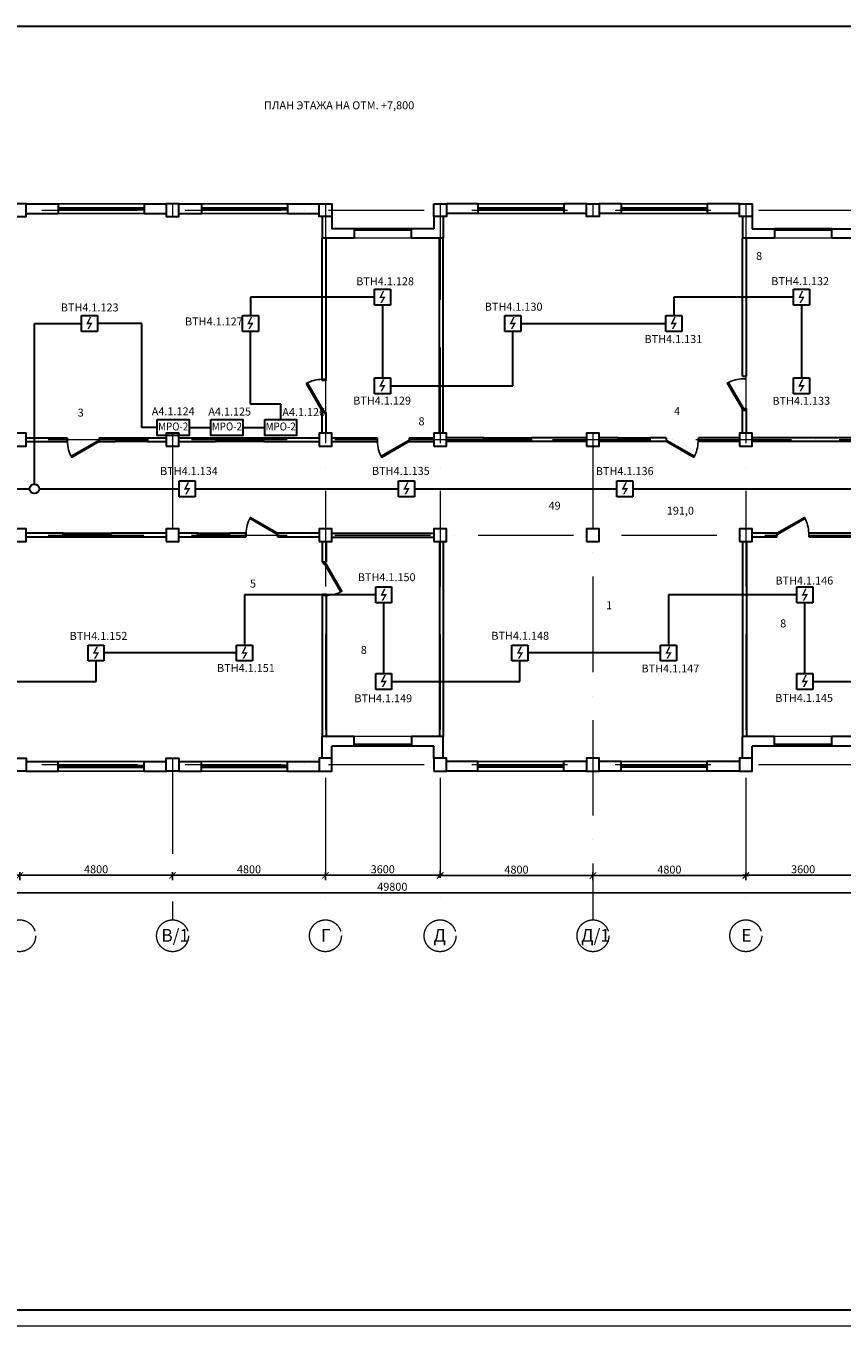
# Model space of a CAD drawing. Units: inches. Extents: x 138277 to 3323690, y -1972844 to -119741.
# Drawn here: x 1121294 to 1146917, y -182217 to -141417 of the extents above; entities that cross this region are included whole.
import ezdxf
from ezdxf.enums import TextEntityAlignment as Align

# ---------------------------------------------------------------- set-up
doc = ezdxf.new("R2010")
doc.units = ezdxf.units.IN
doc.header["$MEASUREMENT"] = 0
doc.linetypes.add('ACAD_ISO10W100', pattern=[18, 12, -3, 0, -3])
for name, color, linetype, lineweight in [('1.АПС_оборудование', 1, 'Continuous', 30), ('АПС @ 1', 1, 'Continuous', 50), ('КПСЭнг-FRLS', 1, 'Continuous', 30), ('ось', 252, 'ACAD_ISO10W100', 15), ('Размеры', 7, 'Continuous', 20), ('ШТАМП', 7, 'Continuous', 18), ('Экспл', 252, 'Continuous', 25)]:
    doc.layers.add(name, color=color, linetype=linetype, lineweight=lineweight)
for name, color, linetype in [('перегор', 252, 'Continuous'), ('ТЕКСТ', 7, 'Continuous'), ('‘’1', 252, 'Continuous')]:
    doc.layers.add(name, color=color, linetype=linetype)
doc.styles.add('ISOCPEUR', font='isocpeur.ttf')
doc.styles.add('STYLE1', font='arial.ttf', dxfattribs={"width": 0.85, "height": 250})
doc.styles.add('УГО', font='isocpeur.ttf', dxfattribs={"height": 250})
doc.dimstyles.new('222', dxfattribs={"dimtxt": 250, "dimasz": 200, "dimexe": 100, "dimexo": 150, "dimgap": 65, "dimtad": 1, "dimdec": 0, "dimdsep": 46, "dimtxsty": 'STYLE1', "dimblk": 'ARCHTICK', "dimcen": 200, "dimdle": 100, "dimclrd": 256, "dimclre": 256, "dimclrt": 256, "dimadec": 0, "dimazin": 0, "dimtfac": 75, "dimtdec": 0, "dimtofl": 0, "dimtmove": 1, "dimatfit": 3, "dimldrblk": 'NONE', "dimfxl": 100, "dimtolj": 1, "dimtzin": 0, "dimlwd": -1, "dimlwe": -1, "dimarcsym": 0})
doc.dimstyles.new('STANDARD$0', dxfattribs={"dimtxt": 250, "dimasz": 200, "dimexe": 100, "dimexo": 150, "dimgap": 65, "dimtad": 1, "dimdec": 0, "dimdsep": 46, "dimtxsty": 'STYLE1', "dimblk": 'ARCHTICK', "dimblk1": 'OBLIQUE', "dimblk2": 'ARCHTICK', "dimcen": 200, "dimdle": 100, "dimclrd": 256, "dimadec": 0, "dimazin": 0, "dimtfac": 75, "dimtdec": 0, "dimtofl": 0, "dimtmove": 1, "dimatfit": 3, "dimldrblk": 'OBLIQUE', "dimfxl": 100, "dimtolj": 1, "dimtzin": 0, "dimarcsym": 0})

# ---------------------------------------------------------------- blocks, each defined once
blk = doc.blocks.new('*U42')
for p, q in [((0, 0), (0, -100)), ((-1000, 0), (-1000, -100))]:
    blk.add_line(p, q)
blk.add_lwpolyline([(0, 0), (-866, 500), (-888, 462), (-22, -38)], close=True)
blk.add_arc((0, 0), 1000, 150, 180)
blk = doc.blocks.new('*U43')
for p, q in [((-1000, 0), (-1000, 100)), ((0, 0), (0, 100))]:
    blk.add_line(p, q)
blk.add_lwpolyline([(0, 0), (-866, -500), (-888, -462), (-22, 38)], close=True)
blk.add_arc((0, 0), 1000, 180, 210)
blk = doc.blocks.new('*U44')
for p, q in [((0, 0), (0, 100)), ((1000, 0), (1000, 100))]:
    blk.add_line(p, q)
blk.add_lwpolyline([(0, 0), (866, -500), (888, -462), (22, 38)], close=True)
blk.add_arc((0, 0), 1000, 330, 0)
blk = doc.blocks.new('*U34')
for p, q in [((-1000, 0), (-1000, 100)), ((0, 0), (0, 100))]:
    blk.add_line(p, q)
blk.add_lwpolyline([(0, 0), (-866, -500), (-888, -462), (-22, 38)], close=True)
blk.add_arc((0, 0), 1000, 180, 210)
blk = doc.blocks.new('_ArchTick')
at = {"layer": 'Размеры', "color": 0, "const_width": 0.15}
blk.add_lwpolyline([(-0.5, -0.5), (0.5, 0.5)], dxfattribs=at)
blk = doc.blocks.new('*D318')
at = {"layer": 'Defpoints', "color": 0, "transparency": 16777216}
for p in [(1157696, -168623), (1107896, -169023), (1157696, -169023)]:
    blk.add_point(p, dxfattribs=at)
at = {"layer": '‘’1', "lineweight": -2, "transparency": 16777216}
blk.add_line((1107796, -168623), (1157796, -168623), dxfattribs=at)
at = {"layer": '‘’1', "color": 0, "lineweight": -2, "transparency": 16777216}
for p, q in [((1107896, -168873), (1107896, -168523)), ((1157696, -168873), (1157696, -168523))]:
    blk.add_line(p, q, dxfattribs=at)
at = {"layer": '‘’1', "lineweight": -2, "transparency": 16777216, "xscale": 200, "yscale": 200, "zscale": 200, "rotation": 180}
blk.add_blockref('_ArchTick', (1107896, -168623), dxfattribs=at)
at = {"layer": '‘’1', "lineweight": -2, "transparency": 16777216, "xscale": 200, "yscale": 200, "zscale": 200}
blk.add_blockref('_ArchTick', (1157696, -168623), dxfattribs=at)
at = {"layer": '‘’1', "transparency": 16777216, "insert": (1132796, -168433), "char_height": 250, "attachment_point": 5, "style": 'ISOCPEUR'}
blk.add_mtext('\\A1;49800', dxfattribs=at)
blk = doc.blocks.new('_OBLIQUE')
at = {"color": 0, "linetype": 'ByBlock'}
blk.add_line((-0.5, -0.5), (0.5, 0.5), dxfattribs=at)
blk = doc.blocks.new('*D402')
at = {"layer": 'Defpoints', "color": 0, "transparency": 16777216}
for p in [(1134296, -168073), (1134296, -168083), (1130696, -168133)]:
    blk.add_point(p, dxfattribs=at)
at = {"layer": '‘’1', "lineweight": -2, "transparency": 16777216}
blk.add_line((1130596, -168073), (1134396, -168073), dxfattribs=at)
at = {"layer": '‘’1', "color": 0, "lineweight": -2, "transparency": 16777216}
for p, q in [((1130696, -167983), (1130696, -167973)), ((1134296, -167933), (1134296, -167973))]:
    blk.add_line(p, q, dxfattribs=at)
at = {"layer": '‘’1', "lineweight": -2, "transparency": 16777216, "xscale": 200, "yscale": 200, "zscale": 200, "rotation": 180}
blk.add_blockref('_ArchTick', (1130696, -168073), dxfattribs=at)
at = {"layer": '‘’1', "lineweight": -2, "transparency": 16777216, "xscale": 200, "yscale": 200, "zscale": 200}
blk.add_blockref('_ArchTick', (1134296, -168073), dxfattribs=at)
at = {"layer": '‘’1', "transparency": 16777216, "insert": (1132496, -167883), "char_height": 250, "attachment_point": 5, "style": 'ISOCPEUR'}
blk.add_mtext('\\A1;3600', dxfattribs=at)
blk = doc.blocks.new('*D403')
at = {"layer": 'Defpoints', "color": 0, "transparency": 16777216}
for p in [(1143896, -168063), (1147496, -168073), (1147496, -168093)]:
    blk.add_point(p, dxfattribs=at)
at = {"layer": '‘’1', "lineweight": -2, "transparency": 16777216}
blk.add_line((1143796, -168073), (1147596, -168073), dxfattribs=at)
at = {"layer": '‘’1', "color": 0, "lineweight": -2, "transparency": 16777216}
for p, q in [((1147496, -167943), (1147496, -167973)), ((1143896, -168213), (1143896, -168173))]:
    blk.add_line(p, q, dxfattribs=at)
at = {"layer": '‘’1', "lineweight": -2, "transparency": 16777216, "xscale": 200, "yscale": 200, "zscale": 200, "rotation": 180}
blk.add_blockref('_ArchTick', (1143896, -168073), dxfattribs=at)
at = {"layer": '‘’1', "lineweight": -2, "transparency": 16777216, "xscale": 200, "yscale": 200, "zscale": 200}
blk.add_blockref('_ArchTick', (1147496, -168073), dxfattribs=at)
at = {"layer": '‘’1', "transparency": 16777216, "insert": (1145696, -167883), "char_height": 250, "attachment_point": 5, "style": 'ISOCPEUR'}
blk.add_mtext('\\A1;3600', dxfattribs=at)
blk = doc.blocks.new('*D327')
at = {"ltscale": 50, "transparency": 16777216}
for p, q in [((1120996, -168073), (1125996, -168073)), ((1121096, -168227), (1121096, -167973)), ((1125896, -168227), (1125896, -167973))]:
    blk.add_line(p, q, dxfattribs=at)
at = {"layer": 'Defpoints', "color": 0, "ltscale": 50, "transparency": 16777216}
for p in [(1125896, -168073), (1121096, -168377), (1125896, -168377)]:
    blk.add_point(p, dxfattribs=at)
at = {"ltscale": 50, "transparency": 16777216, "xscale": 200, "yscale": 200, "zscale": 200, "rotation": 180}
blk.add_blockref('_ArchTick', (1121096, -168073), dxfattribs=at)
at = {"ltscale": 50, "transparency": 16777216, "xscale": 200, "yscale": 200, "zscale": 200}
blk.add_blockref('_ArchTick', (1125896, -168073), dxfattribs=at)
at = {"lineweight": 0, "ltscale": 50, "transparency": 16777216, "insert": (1123496, -167883), "char_height": 250, "attachment_point": 5, "style": 'ISOCPEUR'}
blk.add_mtext('\\A1;4800', dxfattribs=at)
blk = doc.blocks.new('_None')
blk = doc.blocks.new('*D328')
at = {"ltscale": 50, "transparency": 16777216}
for p, q in [((1125796, -168073), (1130796, -168073)), ((1125896, -168227), (1125896, -167973)), ((1130696, -168227), (1130696, -167973))]:
    blk.add_line(p, q, dxfattribs=at)
at = {"layer": 'Defpoints', "color": 0, "ltscale": 50, "transparency": 16777216}
for p in [(1130696, -168073), (1125896, -168377), (1130696, -168377)]:
    blk.add_point(p, dxfattribs=at)
at = {"ltscale": 50, "transparency": 16777216, "xscale": 200, "yscale": 200, "zscale": 200, "rotation": 180}
blk.add_blockref('_ArchTick', (1125896, -168073), dxfattribs=at)
at = {"ltscale": 50, "transparency": 16777216, "xscale": 200, "yscale": 200, "zscale": 200}
blk.add_blockref('_ArchTick', (1130696, -168073), dxfattribs=at)
at = {"lineweight": 0, "ltscale": 50, "transparency": 16777216, "insert": (1128296, -167883), "char_height": 250, "attachment_point": 5, "style": 'ISOCPEUR'}
blk.add_mtext('\\A1;4800', dxfattribs=at)
blk = doc.blocks.new('*D329')
at = {"ltscale": 50, "transparency": 16777216}
for p, q in [((1134196, -168083), (1139196, -168083)), ((1134296, -168155), (1134296, -167983)), ((1139096, -168229), (1139096, -167983))]:
    blk.add_line(p, q, dxfattribs=at)
at = {"layer": 'Defpoints', "color": 0, "ltscale": 50, "transparency": 16777216}
for p in [(1139096, -168083), (1134296, -168305), (1139096, -168379)]:
    blk.add_point(p, dxfattribs=at)
at = {"ltscale": 50, "transparency": 16777216, "xscale": 200, "yscale": 200, "zscale": 200, "rotation": 180}
blk.add_blockref('_ArchTick', (1134296, -168083), dxfattribs=at)
at = {"ltscale": 50, "transparency": 16777216, "xscale": 200, "yscale": 200, "zscale": 200}
blk.add_blockref('_ArchTick', (1139096, -168083), dxfattribs=at)
at = {"lineweight": 0, "ltscale": 50, "transparency": 16777216, "insert": (1136696, -167893), "char_height": 250, "attachment_point": 5, "style": 'ISOCPEUR'}
blk.add_mtext('\\A1;4800', dxfattribs=at)
blk = doc.blocks.new('*D330')
at = {"ltscale": 50, "transparency": 16777216}
for p, q in [((1138996, -168083), (1143996, -168083)), ((1139096, -168229), (1139096, -167983)), ((1143896, -168229), (1143896, -167983))]:
    blk.add_line(p, q, dxfattribs=at)
at = {"layer": 'Defpoints', "color": 0, "ltscale": 50, "transparency": 16777216}
for p in [(1143896, -168083), (1139096, -168379), (1143896, -168379)]:
    blk.add_point(p, dxfattribs=at)
at = {"ltscale": 50, "transparency": 16777216, "xscale": 200, "yscale": 200, "zscale": 200, "rotation": 180}
blk.add_blockref('_ArchTick', (1139096, -168083), dxfattribs=at)
at = {"ltscale": 50, "transparency": 16777216, "xscale": 200, "yscale": 200, "zscale": 200}
blk.add_blockref('_ArchTick', (1143896, -168083), dxfattribs=at)
at = {"lineweight": 0, "ltscale": 50, "transparency": 16777216, "insert": (1141496, -167893), "char_height": 250, "attachment_point": 5, "style": 'ISOCPEUR'}
blk.add_mtext('\\A1;4800', dxfattribs=at)
blk = doc.blocks.new('DIM1')
at = {"layer": '1.АПС_оборудование'}
blk.add_hatch(color=256, dxfattribs=at).paths.add_polyline_path([(0.81, 0.2), (-0.1, -1.4), (-0.5, -1.4), (0.19, -0.2), (-0.8, -0.2), (0.1, 1.6), (0.5, 1.6), (-0.2, 0.2)])
at = {"layer": '1.АПС_оборудование', "linetype": 'Continuous', "lineweight": 30, "ltscale": 30}
for p, q in [((-2, 2), (2, 2)), ((-2, -2), (-2, 2)), ((2, 2), (2, -2)), ((2, -2), (-2, -2))]:
    blk.add_line(p, q, dxfattribs=at)
blk = doc.blocks.new('МРО-2')
at = {"layer": '1.АПС_оборудование', "color": 1, "lineweight": 30}
blk.add_lwpolyline([(-500, 250), (500, 250), (500, -250), (-500, -250), (-500, 250)], close=True, dxfattribs=at)
at = {"layer": 'АПС @ 1', "color": 7, "lineweight": 0, "ltscale": 100, "style": 'УГО', "width": 0.9}
blk.add_text('МРО-2', height=250, dxfattribs=at).set_placement((0, 0), align=Align.MIDDLE)

msp = doc.modelspace()

# ---------------------------------------------------------------- linework, layer by layer
at = {"lineweight": 30, "ltscale": 50}
for p, q in [((1121295.65158, -146999.63178), (1122305.65158, -146999.63178)), ((1122305.65158, -146999.63178), (1122305.65158, -147299.63178)), ((1122305.65158, -147124.63178), (1125005.65158, -147124.63178)), ((1122305.65158, -147174.63178), (1125005.65158, -147174.63178)), ((1125005.65158, -146999.63178), (1125695.65158, -146999.63178)), ((1125005.65158, -146999.63178), (1125005.65158, -147299.63178)), ((1126095.65158, -146999.63178), (1126805.65158, -146999.63178)), ((1126805.65158, -146999.63178), (1126805.65158, -147299.63178)), ((1126805.65158, -147124.63178), (1129505.65158, -147124.63178)), ((1126805.65158, -147174.63178), (1129505.65158, -147174.63178)), ((1129505.65158, -146999.63178), (1130495.65158, -146999.63178)), ((1129505.65158, -146999.63178), (1129505.65158, -147299.63178)), ((1135485.65158, -146999.63178), (1134495.65158, -146999.63178)), ((1135485.65158, -146999.63178), (1135485.65158, -147299.63178)), ((1138185.65158, -147134.63178), (1135485.65158, -147134.63178)), ((1138185.65158, -147184.63178), (1135485.65158, -147184.63178)), ((1138895.65158, -146999.63178), (1138185.65158, -146999.63178)), ((1138185.65158, -146999.63178), (1138185.65158, -147299.63178)), ((1139985.65158, -146999.63178), (1139295.65158, -146999.63178)), ((1139985.65158, -146999.63178), (1139985.65158, -147299.63178)), ((1142685.65158, -147134.63178), (1139985.65158, -147134.63178)), ((1142685.65158, -147184.63178), (1139985.65158, -147184.63178)), ((1143695.65158, -146999.63178), (1142685.65158, -146999.63178)), ((1142685.65158, -146999.63178), (1142685.65158, -147299.63178)), ((1121295.65158, -147299.63178), (1122305.65158, -147299.63178)), ((1125005.65158, -147299.63178), (1125695.65158, -147299.63178)), ((1126095.65158, -147299.63178), (1126805.65158, -147299.63178)), ((1129505.65158, -147299.63178), (1130495.65158, -147299.63178)), ((1130595.65158, -147399.63178), (1130595.65158, -148079.63178)), ((1130895.65158, -147399.63178), (1130895.65158, -147779.63178)), ((1134095.65158, -147399.63178), (1134095.65158, -147779.63178)), ((1134395.65158, -147399.63178), (1134395.65158, -148079.63178)), ((1135485.65158, -147299.63178), (1134495.65158, -147299.63178)), ((1138895.65158, -147299.63178), (1138185.65158, -147299.63178)), ((1139985.65158, -147299.63178), (1139295.65158, -147299.63178)), ((1143695.65158, -147299.63178), (1142685.65158, -147299.63178)), ((1143795.65158, -147399.63178), (1143795.65158, -148079.63178)), ((1144095.65158, -147399.63178), (1144095.65158, -147779.63178)), ((1131595.65158, -148079.63178), (1130595.65158, -148079.63178)), ((1131595.65158, -147779.63178), (1130895.65158, -147779.63178)), ((1131595.65158, -147779.63178), (1131595.65158, -148079.63178)), ((1133395.65158, -147779.63178), (1131595.65158, -147779.63178)), ((1133395.65158, -147829.63178), (1131595.65158, -147829.63178)), ((1134095.65158, -147779.63178), (1133395.65158, -147779.63178)), ((1133395.65158, -148079.63178), (1133395.65158, -147779.63178)), ((1134395.65158, -148079.63178), (1133395.65158, -148079.63178)), ((1144795.65158, -148079.63178), (1143795.65158, -148079.63178)), ((1144095.65158, -147779.63178), (1144795.65158, -147779.63178)), ((1144795.65158, -147779.63178), (1144795.65158, -148079.63178)), ((1146595.65158, -147779.63178), (1144795.65158, -147779.63178)), ((1146595.65158, -147829.63178), (1144795.65158, -147829.63178)), ((1146595.65158, -148079.63178), (1146595.65158, -147779.63178)), ((1146595.65158, -147779.63178), (1147295.65158, -147779.63178)), ((1147595.65158, -148079.63178), (1146595.65158, -148079.63178)), ((1131595.65158, -163719.63178), (1130595.65158, -163719.63178)), ((1130595.65158, -164399.63178), (1130595.65158, -163719.63178)), ((1131595.65158, -164019.63178), (1131595.65158, -163719.63178)), ((1133395.65158, -163969.63178), (1131595.65158, -163969.63178)), ((1134395.65158, -163719.63178), (1133395.65158, -163719.63178)), ((1133395.65158, -163719.63178), (1133395.65158, -164019.63178)), ((1134395.65158, -164399.63178), (1134395.65158, -163719.63178)), ((1144795.65158, -163719.63178), (1143795.65158, -163719.63178)), ((1143795.65158, -164389.63178), (1143795.65158, -163719.63178)), ((1144795.65158, -164019.63178), (1144795.65158, -163719.63178)), ((1146595.65158, -163969.63178), (1144795.65158, -163969.63178)), ((1147595.65158, -163719.63178), (1146595.65158, -163719.63178)), ((1146595.65158, -164019.63178), (1146595.65158, -163719.63178)), ((1131595.65158, -164019.63178), (1130895.65158, -164019.63178)), ((1130895.65158, -164399.63178), (1130895.65158, -164019.63178)), ((1133395.65158, -164019.63178), (1131595.65158, -164019.63178)), ((1134095.65158, -164019.63178), (1133395.65158, -164019.63178)), ((1134095.65158, -164399.63178), (1134095.65158, -164019.63178)), ((1144795.65158, -164019.63178), (1144095.65158, -164019.63178)), ((1144095.65158, -164389.63178), (1144095.65158, -164019.63178)), ((1146595.65158, -164019.63178), (1144795.65158, -164019.63178)), ((1147295.65158, -164019.63178), (1146595.65158, -164019.63178)), ((1121295.65158, -164499.63178), (1122305.65158, -164499.63178)), ((1121295.65158, -164799.63178), (1122305.65158, -164799.63178)), ((1122305.65158, -164799.63178), (1122305.65158, -164499.63178)), ((1122305.65158, -164624.63178), (1125005.65158, -164624.63178)), ((1122305.65158, -164674.63178), (1125005.65158, -164674.63178)), ((1125005.65158, -164499.63178), (1125695.65158, -164499.63178)), ((1125005.65158, -164799.63178), (1125005.65158, -164499.63178)), ((1125005.65158, -164799.63178), (1125715.65158, -164799.63178)), ((1126095.65158, -164499.63178), (1126805.65158, -164499.63178)), ((1126095.65158, -164799.63178), (1126805.65158, -164799.63178)), ((1126805.65158, -164799.63178), (1126805.65158, -164499.63178)), ((1126805.65158, -164614.63178), (1129505.65158, -164614.63178)), ((1126805.65158, -164674.63178), (1129505.65158, -164674.63178)), ((1129505.65158, -164499.63178), (1130495.65158, -164499.63178)), ((1129505.65158, -164799.63178), (1129505.65158, -164499.63178)), ((1129505.65158, -164799.63178), (1130495.65158, -164799.63178)), ((1135485.65158, -164499.63178), (1134495.65158, -164499.63178)), ((1135485.65158, -164799.63178), (1134495.65158, -164799.63178)), ((1135485.65158, -164799.63178), (1135485.65158, -164499.63178)), ((1138185.65158, -164624.63178), (1135485.65158, -164624.63178)), ((1138185.65158, -164674.63178), (1135485.65158, -164674.63178)), ((1138895.65158, -164499.63178), (1138185.65158, -164499.63178)), ((1138185.65158, -164799.63178), (1138185.65158, -164499.63178)), ((1138895.65158, -164799.63178), (1138185.65158, -164799.63178)), ((1139985.65158, -164499.63178), (1139295.65158, -164499.63178)), ((1139985.65158, -164799.63178), (1139295.65158, -164799.63178)), ((1139985.65158, -164799.63178), (1139985.65158, -164499.63178)), ((1142685.65158, -164624.63178), (1139985.65158, -164624.63178)), ((1142685.65158, -164674.63178), (1139985.65158, -164674.63178)), ((1143695.65158, -164499.63178), (1142685.65158, -164499.63178)), ((1142685.65158, -164799.63178), (1142685.65158, -164499.63178)), ((1143695.65158, -164799.63178), (1142685.65158, -164799.63178))]:
    msp.add_line(p, q, dxfattribs=at)
for p, q in [((1122305.65158, -146999.63178), (1125005.65158, -146999.63178)), ((1126805.65158, -146999.63178), (1129505.65158, -146999.63178)), ((1135485.65158, -146999.63178), (1138185.65158, -146999.63178)), ((1139985.65158, -146999.63178), (1142685.65158, -146999.63178)), ((1125005.65158, -147299.63178), (1122305.65158, -147299.63178)), ((1129505.65158, -147299.63178), (1126805.65158, -147299.63178)), ((1138185.65158, -147299.63178), (1135485.65158, -147299.63178)), ((1139985.65158, -147299.63178), (1142685.65158, -147299.63178)), ((1124105.65158, -154339.63178), (1125105.65158, -154339.63178)), ((1124105.65158, -154459.63178), (1125105.65158, -154459.63178)), ((1127265.70868, -154339.63178), (1128765.70868, -154339.63178)), ((1127265.70868, -154459.63178), (1128765.70868, -154459.63178)), ((1135665.70868, -154339.63178), (1137165.70868, -154339.63178)), ((1135665.70868, -154459.63178), (1137165.70868, -154459.63178)), ((1139885.65158, -154339.63178), (1140885.65158, -154339.63178)), ((1139885.65158, -154459.63178), (1140885.65158, -154459.63178)), ((1122465.70868, -157339.63178), (1123965.70868, -157339.63178)), ((1122465.70868, -157459.63178), (1123965.70868, -157459.63178)), ((1126685.65158, -157339.63178), (1127685.65158, -157339.63178)), ((1126685.65158, -157459.63178), (1127685.65158, -157459.63178)), ((1122305.65158, -164499.63178), (1125005.65158, -164499.63178)), ((1125005.65158, -164799.63178), (1122305.65158, -164799.63178)), ((1129505.65158, -164499.63178), (1126805.65158, -164499.63178)), ((1126805.65158, -164799.63178), (1129505.65158, -164799.63178)), ((1135485.65158, -164499.63178), (1138185.65158, -164499.63178)), ((1135485.65158, -164799.63178), (1138185.65158, -164799.63178)), ((1139985.65158, -164499.63178), (1142685.65158, -164499.63178)), ((1139985.65158, -164799.63178), (1142685.65158, -164799.63178))]:
    msp.add_line(p, q)
at = {"ltscale": 50}
msp.add_line((1130595.65158, -148159.20098), (1130595.65158, -147657.51735), dxfattribs=at)
at = {"lineweight": 0, "ltscale": 50}
for p, q in [((1133395.65158, -148079.63178), (1131595.65158, -148079.63178)), ((1146595.65158, -148079.63178), (1144795.65158, -148079.63178)), ((1133395.65158, -163719.63178), (1131595.65158, -163719.63178)), ((1146595.65158, -163719.63178), (1144795.65158, -163719.63178))]:
    msp.add_line(p, q, dxfattribs=at)
at = {"lineweight": 40}
for p, q in [((1124105.65158, -154399.63178), (1125105.65158, -154399.63178)), ((1127265.70868, -154399.63178), (1128765.70868, -154399.63178)), ((1135665.70868, -154399.63178), (1137165.70868, -154399.63178)), ((1139885.65158, -154399.63178), (1140885.65158, -154399.63178)), ((1122465.70868, -157399.63178), (1123965.70868, -157399.63178)), ((1126685.65158, -157399.63178), (1127685.65158, -157399.63178))]:
    msp.add_line(p, q, dxfattribs=at)
at = {"lineweight": 30, "ltscale": 50}
for points in [[(1121295.65158, -146999.63178), (1120895.65158, -146999.63178), (1120895.65158, -147399.63178), (1121295.65158, -147399.63178)], [(1126095.65158, -146999.63178), (1125695.65158, -146999.63178), (1125695.65158, -147399.63178), (1126095.65158, -147399.63178)], [(1130495.65158, -146999.63178), (1130895.65158, -146999.63178), (1130895.65158, -147399.63178), (1130495.65158, -147399.63178)], [(1134095.65158, -146999.63178), (1134495.65158, -146999.63178), (1134495.65158, -147399.63178), (1134095.65158, -147399.63178)], [(1138895.65158, -146999.63178), (1139295.65158, -146999.63178), (1139295.65158, -147399.63178), (1138895.65158, -147399.63178)], [(1143695.65158, -146999.63178), (1144095.65158, -146999.63178), (1144095.65158, -147399.63178), (1143695.65158, -147399.63178)], [(1120895.70868, -154599.63178), (1121295.70868, -154599.63178), (1121295.70868, -154199.63178), (1120895.70868, -154199.63178)], [(1125695.70868, -154599.63178), (1126095.70868, -154599.63178), (1126095.70868, -154199.63178), (1125695.70868, -154199.63178)], [(1130495.70868, -154599.63178), (1130895.70868, -154599.63178), (1130895.70868, -154199.63178), (1130495.70868, -154199.63178)], [(1134095.70868, -154599.63178), (1134495.70868, -154599.63178), (1134495.70868, -154199.63178), (1134095.70868, -154199.63178)], [(1138895.70868, -154599.63178), (1139295.70868, -154599.63178), (1139295.70868, -154199.63178), (1138895.70868, -154199.63178)], [(1143695.70868, -154599.63178), (1144095.70868, -154599.63178), (1144095.70868, -154199.63178), (1143695.70868, -154199.63178)], [(1120895.70868, -157599.63178), (1121295.70868, -157599.63178), (1121295.70868, -157199.63178), (1120895.70868, -157199.63178)], [(1125695.70868, -157599.63178), (1126095.70868, -157599.63178), (1126095.70868, -157199.63178), (1125695.70868, -157199.63178)], [(1130495.70868, -157599.63178), (1130895.70868, -157599.63178), (1130895.70868, -157199.63178), (1130495.70868, -157199.63178)], [(1134095.70868, -157599.63178), (1134495.70868, -157599.63178), (1134495.70868, -157199.63178), (1134095.70868, -157199.63178)], [(1138895.70868, -157599.63178), (1139295.70868, -157599.63178), (1139295.70868, -157199.63178), (1138895.70868, -157199.63178)], [(1143695.70868, -157599.63178), (1144095.70868, -157599.63178), (1144095.70868, -157199.63178), (1143695.70868, -157199.63178)], [(1121295.65158, -164799.63178), (1120895.65158, -164799.63178), (1120895.65158, -164399.63178), (1121295.65158, -164399.63178)], [(1126095.65158, -164799.63178), (1125695.65158, -164799.63178), (1125695.65158, -164399.63178), (1126095.65158, -164399.63178)], [(1130495.65158, -164799.63178), (1130895.65158, -164799.63178), (1130895.65158, -164399.63178), (1130495.65158, -164399.63178)], [(1134095.65158, -164799.63178), (1134495.65158, -164799.63178), (1134495.65158, -164399.63178), (1134095.65158, -164399.63178)], [(1138895.65158, -164799.63178), (1139295.65158, -164799.63178), (1139295.65158, -164399.63178), (1138895.65158, -164399.63178)], [(1143695.65158, -164799.63178), (1144095.65158, -164799.63178), (1144095.65158, -164399.63178), (1143695.65158, -164399.63178)]]:
    msp.add_lwpolyline(points, close=True, dxfattribs=at)
at = {"layer": 'КПСЭнг-FRLS', "ltscale": 1100}
for p, q in [((1132234.74493, -149932.02084), (1128339.66136, -149932.02084)), ((1128339.66136, -149932.02084), (1128339.66136, -150500.65255)), ((1145392.79606, -149932.02084), (1141634.35072, -149932.02084)), ((1141634.35072, -149932.02084), (1141634.35072, -150500.65255)), ((1132484.74493, -150182.02084), (1132484.74493, -152459.55401)), ((1145642.79606, -150182.02084), (1145642.79606, -152459.55401)), ((1121559.19789, -155793.34803), (1121559.19789, -150750.65255)), ((1121559.19789, -150750.65255), (1123034.80644, -150750.65255)), ((1124936.07608, -150750.65255), (1123534.80644, -150750.65255)), ((1124936.07608, -154019.72564), (1124936.07608, -150750.65255)), ((1136829.4958, -150750.65255), (1141384.35072, -150750.65255)), ((1128339.66136, -153281.27115), (1128339.66136, -151000.65255)), ((1136579.4958, -152709.55401), (1136579.4958, -151000.65255)), ((1132734.74493, -152709.55401), (1136579.4958, -152709.55401)), ((1129290.5484, -153281.27115), (1128339.66136, -153281.27115)), ((1129290.5484, -153769.61065), (1129290.5484, -153281.27115)), ((1125415.48771, -154019.72564), (1124936.07608, -154019.72564)), ((1126415.31685, -154019.72564), (1127103.06077, -154019.72564)), ((1128102.88991, -154019.72564), (1128790.63383, -154019.72564)), ((1120645.54831, -155943.34803), (1121409.19789, -155943.34803)), ((1121709.19789, -155943.34803), (1126102.49041, -155943.34803)), ((1126602.49041, -155943.34803), (1132990.9957, -155943.34803)), ((1133490.9957, -155943.34803), (1139850.9118, -155943.34803)), ((1140350.9118, -155943.34803), (1147912.3731, -155943.34803)), ((1132275.42659, -159273.72345), (1128155.48065, -159273.72345)), ((1128155.48065, -159273.72345), (1128155.48065, -160844.86775)), ((1132525.42659, -161740.4548), (1132525.42659, -159523.72345)), ((1145498.14289, -159273.72345), (1141467.4999, -159273.72345)), ((1141467.4999, -159273.72345), (1141467.4999, -160844.86775)), ((1145748.14289, -161740.4548), (1145748.14289, -159523.72345)), ((1127905.48065, -161094.86775), (1123742.1917, -161094.86775)), ((1141217.4999, -161094.86775), (1137054.21096, -161094.86775)), ((1123492.1917, -161990.4548), (1123492.1917, -161344.86775)), ((1136804.21096, -161990.4548), (1136804.21096, -161344.86775)), ((1119564.69078, -161990.4548), (1123492.1917, -161990.4548)), ((1132775.42659, -161990.4548), (1136804.21096, -161990.4548)), ((1145998.14289, -161990.4548), (1150012.63912, -161990.4548))]:
    msp.add_line(p, q, dxfattribs=at)
msp.add_circle((1121559.19789, -155943.34803), 150, dxfattribs=at)
at = {"layer": 'ось', "ltscale": 250}
for p, q in [((1117295.70868, -147199.63178), (1161489.64442, -147199.63178)), ((1125895.65158, -147009.63178), (1125895.65158, -147399.63178)), ((1130695.65158, -147009.63178), (1130695.65158, -169470.26299)), ((1134295.65158, -147009.63178), (1134295.65158, -169470.26299)), ((1139095.65158, -147009.63178), (1139095.65158, -147399.63178)), ((1143895.65158, -147009.63178), (1143895.65158, -169470.26299)), ((1125895.65158, -154199.63178), (1125895.65158, -157599.63178)), ((1139095.65158, -154199.63178), (1139095.65158, -169470.26299)), ((1103989.45156, -154399.63178), (1132318.73217, -154399.63178)), ((1133328.73217, -154399.63178), (1161489.64442, -154399.63178)), ((1103989.45156, -157399.63178), (1144871.1097, -157399.63178)), ((1145881.1097, -157399.63178), (1161482.75479, -157399.63178)), ((1125895.65158, -164399.63178), (1125895.65158, -169470.26299)), ((1117295.70868, -164599.63178), (1161342.65776, -164599.63178))]:
    msp.add_line(p, q, dxfattribs=at)
for centre in [(1121095.65158, -169970.26299), (1125895.65158, -169970.26299), (1130695.65158, -169970.26299), (1134295.65158, -169970.26299), (1139095.65158, -169970.26299), (1143895.65158, -169970.26299)]:
    msp.add_circle(centre, 500, dxfattribs=at)
at = {"layer": 'перегор', "lineweight": 30, "ltscale": 50}
for p, q in [((1130595.65158, -152539.88536), (1130595.65158, -148079.63178)), ((1130715.65158, -152539.88536), (1130715.65158, -148079.63178)), ((1134275.65158, -154199.63178), (1134275.65158, -148079.63178)), ((1134395.65158, -154199.63178), (1134395.65158, -148079.63178)), ((1143795.65158, -152409.63178), (1143795.65158, -148079.63178)), ((1143915.65158, -152409.63178), (1143915.65158, -148079.63178)), ((1130715.65158, -152539.88536), (1130595.65158, -152539.88536)), ((1143795.65158, -152409.63178), (1143915.65158, -152409.63178)), ((1130595.65158, -154199.63178), (1130595.65158, -153549.88536)), ((1130715.65158, -153549.88536), (1130595.65158, -153549.88536)), ((1130715.65158, -154199.63178), (1130715.65158, -153549.88536)), ((1143795.65158, -154199.63178), (1143795.65158, -153419.63178)), ((1143795.65158, -153419.63178), (1143915.65158, -153419.63178)), ((1143915.65158, -154199.63178), (1143915.65158, -153419.63178)), ((1121295.70868, -154339.63178), (1122585.65158, -154339.63178)), ((1121295.70868, -154459.63178), (1122585.65158, -154459.63178)), ((1122585.65158, -154339.63178), (1122585.65158, -154459.63178)), ((1123595.65158, -154339.63178), (1124105.65158, -154339.63178)), ((1123595.65158, -154339.63178), (1123595.65158, -154459.63178)), ((1123595.65158, -154459.63178), (1124105.65158, -154459.63178)), ((1124105.65158, -154339.63178), (1124105.65158, -154459.63178)), ((1125105.65158, -154339.63178), (1125695.70868, -154339.63178)), ((1125105.65158, -154339.63178), (1125105.65158, -154459.63178)), ((1125105.65158, -154459.63178), (1125695.70868, -154459.63178)), ((1126095.70868, -154339.63178), (1127265.70868, -154339.63178)), ((1126095.70868, -154459.63178), (1127265.70868, -154459.63178)), ((1127265.70868, -154459.63178), (1127265.70868, -154339.63178)), ((1128765.70868, -154339.63178), (1130495.70868, -154339.63178)), ((1128765.70868, -154459.63178), (1128765.70868, -154339.63178)), ((1128765.70868, -154459.63178), (1130495.70868, -154459.63178)), ((1130895.70868, -154339.63178), (1132318.73217, -154339.63178)), ((1130895.70868, -154459.63178), (1132318.73217, -154459.63178)), ((1132318.73217, -154339.63178), (1132318.73217, -154459.63178)), ((1133328.73217, -154339.63178), (1134095.70868, -154339.63178)), ((1133328.73217, -154339.63178), (1133328.73217, -154459.63178)), ((1133328.73217, -154459.63178), (1134095.70868, -154459.63178)), ((1135665.70868, -154339.63178), (1134495.70868, -154339.63178)), ((1135665.70868, -154459.63178), (1134495.70868, -154459.63178)), ((1135665.70868, -154459.63178), (1135665.70868, -154339.63178)), ((1138895.70868, -154339.63178), (1137165.70868, -154339.63178)), ((1137165.70868, -154459.63178), (1137165.70868, -154339.63178)), ((1138895.70868, -154459.63178), (1137165.70868, -154459.63178)), ((1139885.65158, -154339.63178), (1139295.70868, -154339.63178)), ((1139885.65158, -154459.63178), (1139295.70868, -154459.63178)), ((1139885.65158, -154339.63178), (1139885.65158, -154459.63178)), ((1141395.65158, -154339.63178), (1140885.65158, -154339.63178)), ((1140885.65158, -154339.63178), (1140885.65158, -154459.63178)), ((1141395.65158, -154459.63178), (1140885.65158, -154459.63178)), ((1141395.65158, -154339.63178), (1141395.65158, -154459.63178)), ((1143695.70868, -154339.63178), (1142405.65158, -154339.63178)), ((1142405.65158, -154339.63178), (1142405.65158, -154459.63178)), ((1143695.70868, -154459.63178), (1142405.65158, -154459.63178)), ((1147295.70868, -154339.63178), (1144095.70868, -154339.63178)), ((1147295.70868, -154459.63178), (1144095.70868, -154459.63178)), ((1122465.70868, -157339.63178), (1121295.70868, -157339.63178)), ((1122465.70868, -157459.63178), (1121295.70868, -157459.63178)), ((1122465.70868, -157459.63178), (1122465.70868, -157339.63178)), ((1125695.70868, -157339.63178), (1123965.70868, -157339.63178)), ((1123965.70868, -157459.63178), (1123965.70868, -157339.63178)), ((1125695.70868, -157459.63178), (1123965.70868, -157459.63178)), ((1126685.65158, -157339.63178), (1126095.70868, -157339.63178)), ((1126685.65158, -157459.63178), (1126095.70868, -157459.63178)), ((1126685.65158, -157459.63178), (1126685.65158, -157339.63178)), ((1128195.65158, -157339.63178), (1127685.65158, -157339.63178)), ((1127685.65158, -157459.63178), (1127685.65158, -157339.63178)), ((1128195.65158, -157459.63178), (1127685.65158, -157459.63178)), ((1128195.65158, -157459.63178), (1128195.65158, -157339.63178)), ((1130495.70868, -157339.63178), (1129205.65158, -157339.63178)), ((1129205.65158, -157459.63178), (1129205.65158, -157339.63178)), ((1130495.70868, -157459.63178), (1129205.65158, -157459.63178)), ((1130895.70868, -157339.63178), (1132905.65158, -157339.63178)), ((1130895.70868, -157459.63178), (1132905.65158, -157459.63178)), ((1132905.65158, -157339.63178), (1134095.70868, -157339.63178)), ((1132905.65158, -157459.63178), (1134095.70868, -157459.63178)), ((1144871.1097, -157339.63178), (1144095.70868, -157339.63178)), ((1144871.1097, -157459.63178), (1144095.70868, -157459.63178)), ((1144871.1097, -157459.63178), (1144871.1097, -157339.63178)), ((1147295.70868, -157339.63178), (1145881.1097, -157339.63178)), ((1145881.1097, -157459.63178), (1145881.1097, -157339.63178)), ((1147295.70868, -157459.63178), (1145881.1097, -157459.63178)), ((1130595.65158, -157599.63178), (1130595.65158, -158249.3782)), ((1130715.65158, -157599.63178), (1130715.65158, -158249.3782)), ((1134275.65158, -157599.63178), (1134275.65158, -163719.63178)), ((1134395.65158, -157599.63178), (1134395.65158, -163719.63178)), ((1143795.65158, -157599.63178), (1143795.65158, -163719.63178)), ((1143915.65158, -157599.63178), (1143915.65158, -163719.63178)), ((1130715.65158, -158249.3782), (1130595.65158, -158249.3782)), ((1130595.65158, -159259.3782), (1130595.65158, -163719.63178)), ((1130715.65158, -159259.3782), (1130595.65158, -159259.3782)), ((1130715.65158, -159259.3782), (1130715.65158, -163719.63178))]:
    msp.add_line(p, q, dxfattribs=at)
at = {"layer": 'ШТАМП', "lineweight": 30, "ltscale": 50}
for p, q in [((1099895.07743, -141417.43568), (1175795.07743, -141417.43568)), ((1175795.07743, -181717.43568), (1099895.07743, -181717.43568))]:
    msp.add_line(p, q, dxfattribs=at)
at = {"layer": 'ШТАМП', "ltscale": 50}
msp.add_line((1176295.07743, -182217.43568), (1097895.07743, -182217.43568), dxfattribs=at)

# ---------------------------------------------------------------- block references
for p in [(1125915.40228, -154019.72564), (1127602.97534, -154019.72564), (1129290.5484, -154019.72564)]:
    msp.add_blockref('МРО-2', p)
at = {"layer": '1.АПС_оборудование', "ltscale": 100, "xscale": 125, "yscale": 125, "zscale": 125}
for p in [(1132484.74493, -149932.02084), (1145642.79606, -149932.02084), (1123284.80644, -150750.65255), (1128339.66136, -150750.65255), (1136579.4958, -150750.65255), (1141634.35072, -150750.65255), (1132484.74493, -152709.55401), (1145642.79606, -152709.55401), (1126352.49041, -155943.34803), (1133240.9957, -155943.34803), (1140100.9118, -155943.34803), (1132525.42659, -159273.72345), (1145748.14289, -159273.72345), (1123492.1917, -161094.86775), (1128155.48065, -161094.86775), (1136804.21096, -161094.86775), (1141467.4999, -161094.86775), (1132525.42659, -161990.4548), (1145748.14289, -161990.4548)]:
    msp.add_blockref('DIM1', p, dxfattribs=at)
at = {"layer": 'Экспл', "ltscale": 50}
for name, p, rotation in [('*U43', (1130595.65158, -153505.88536), 270), ('*U44', (1129205.65158, -157339.63178), 180)]:
    msp.add_blockref(name, p, dxfattribs=dict(at, rotation=rotation))
at = {"layer": 'Экспл', "ltscale": 50, "xscale": -1}
for name, p, rotation in [('*U42', (1143815.65158, -153489.63178), 90), ('*U44', (1144871.1097, -157339.63178), 180), ('*U42', (1130715.65158, -158293.3782), 270)]:
    msp.add_blockref(name, p, dxfattribs=dict(at, rotation=rotation))
at = {"layer": 'Экспл', "ltscale": 50}
msp.add_blockref('*U34', (1123595.65158, -154459.63178), dxfattribs=at)
at = {"layer": 'Экспл', "ltscale": 50, "xscale": -1}
for name, p in [('*U44', (1133328.73217, -154459.63178)), ('*U34', (1141395.65158, -154459.63178))]:
    msp.add_blockref(name, p, dxfattribs=at)

# ---------------------------------------------------------------- texts
at = {"ltscale": 30, "style": 'ISOCPEUR'}
for s, p in [('BTH4.1.128', (1132570.08483, -149430.12316)), ('BTH4.1.132', (1145602.34397, -149424.51952)), ('BTH4.1.123', (1123293.58266, -150250.95543)), ('BTH4.1.130', (1136606.16957, -150227.1512)), ('BTH4.1.127', (1127193.77818, -150690.89698)), ('BTH4.1.131', (1141622.05373, -151241.31536)), ('A4.1.124', (1125915.53645, -153510.23142)), ('A4.1.125', (1127690.69841, -153518.15118)), ('A4.1.126', (1130014.30544, -153533.56436)), ('BTH4.1.129', (1132474.91561, -153174.31498)), ('BTH4.1.133', (1145637.6452, -153181.58255)), ('BTH4.1.134', (1126410.12572, -155383.93249)), ('BTH4.1.135', (1133064.67914, -155380.91116)), ('BTH4.1.136', (1140093.85449, -155386.73027)), ('BTH4.1.150', (1132620.0532, -158715.90022)), ('BTH4.1.146', (1145734.45891, -158821.2862)), ('BTH4.1.152', (1123571.21739, -160558.17574)), ('BTH4.1.148', (1136812.69644, -160555.49203)), ('BTH4.1.151', (1128199.69331, -161568.57533)), ('BTH4.1.147', (1141528.33286, -161582.57924)), ('BTH4.1.145', (1145727.00841, -162506.67727)), ('BTH4.1.149', (1132512.03483, -162517.85228))]:
    msp.add_text(s, height=250, dxfattribs=at).set_placement(p, align=Align.MIDDLE_CENTER)
at = {"ltscale": 50, "style": 'ISOCPEUR'}
msp.add_text('49', height=250, dxfattribs=at).set_placement((1137702.9996, -156595.59166))
at = {"color": 0, "lineweight": 30, "insert": (1101032.39917, -172169.46644), "char_height": 250, "width": 3383.9246551, "attachment_point": 1, "style": 'ISOCPEUR'}
msp.add_mtext('\\pi1358.9;c отм. +3.900', dxfattribs=at)
at = {"layer": 'ось', "ltscale": 250, "style": 'ISOCPEUR'}
for s, p in [('В/1', (1125542.53885, -170157.34772)), ('Д/1', (1138726.88726, -170157.34772)), ('Г', (1130557.72543, -170157.34772)), ('Д', (1134089.65882, -170157.34772)), ('Е', (1143757.72543, -170157.34772))]:
    msp.add_text(s, height=400, dxfattribs=at).set_placement(p)
at = {"layer": 'ТЕКСТ', "style": 'ISOCPEUR'}
msp.add_text('ПЛАН ЭТАЖА НА ОТМ. +7,800', height=250, dxfattribs=at).set_placement((1128767.52037, -144031.37203))
at = {"layer": 'Экспл', "ltscale": 50, "style": 'ISOCPEUR'}
for s, p in [('8', (1144218.01109, -148760.81581)), ('4', (1141643.84455, -153626.34354)), ('3', (1122918.81466, -153676.4)), ('8', (1133618.01467, -153947.17538)), ('191,0', (1141415.78744, -156753.44295)), ('5', (1128326.49494, -159043.07489)), ('1', (1139509.76788, -159721.92298)), ('8', (1144974.73044, -160292.69365)), ('8', (1131807.06451, -161125.50249))]:
    msp.add_text(s, height=250, dxfattribs=at).set_placement(p)

# ---------------------------------------------------------------- dimensions: what is measured, and where the dimension line sits
at = {"lineweight": 0, "ltscale": 50}
for base, p1, p2, picture, middle in [((1125895.65158, -168073.41939), (1121095.65158, -168376.6722), (1125895.65158, -168376.6722), '*D327', (1123495.65158, -167883.41939)), ((1130695.65158, -168073.41939), (1125895.65158, -168376.6722), (1130695.65158, -168376.6722), '*D328', (1128295.65158, -167883.41939)), ((1139095.65158, -168083.41939), (1134295.65158, -168304.69331), (1139095.65158, -168379.2213), '*D329', (1136695.65158, -167893.41939)), ((1143895.65158, -168083.41939), (1139095.65158, -168379.2213), (1143895.65158, -168379.2213), '*D330', (1141495.65158, -167893.41939))]:
    dim = msp.add_linear_dim(base=base, p1=p1, p2=p2, dimstyle='222', override={"dimtxsty": 'ISOCPEUR'}, dxfattribs=at)
    dim.commit()
    dim.dimension.update_dxf_attribs({"geometry": picture, "text_midpoint": middle})
at = {"layer": '‘’1'}
for base, p1, p2, picture, middle in [((1134295.65158, -168073.41939), (1130695.65158, -168133.41939), (1134295.65158, -168083.41939), '*D402', (1132495.65158, -167883.41939)), ((1147495.65158, -168073.41939), (1143895.65158, -168063.41939), (1147495.65158, -168093.41939), '*D403', (1145695.65158, -167883.41939)), ((1157695.65158, -168623.41939), (1107895.65158, -169023.41939), (1157695.65158, -169023.41939), '*D318', (1132795.65158, -168433.41939))]:
    dim = msp.add_linear_dim(base=base, p1=p1, p2=p2, dimstyle='STANDARD$0', override={"dimtxsty": 'ISOCPEUR', "dimclrt": 256, "dimtmove": 2}, dxfattribs=at)
    dim.commit()
    dim.dimension.update_dxf_attribs({"geometry": picture, "text_midpoint": middle})

doc.saveas('drawing.dxf')
